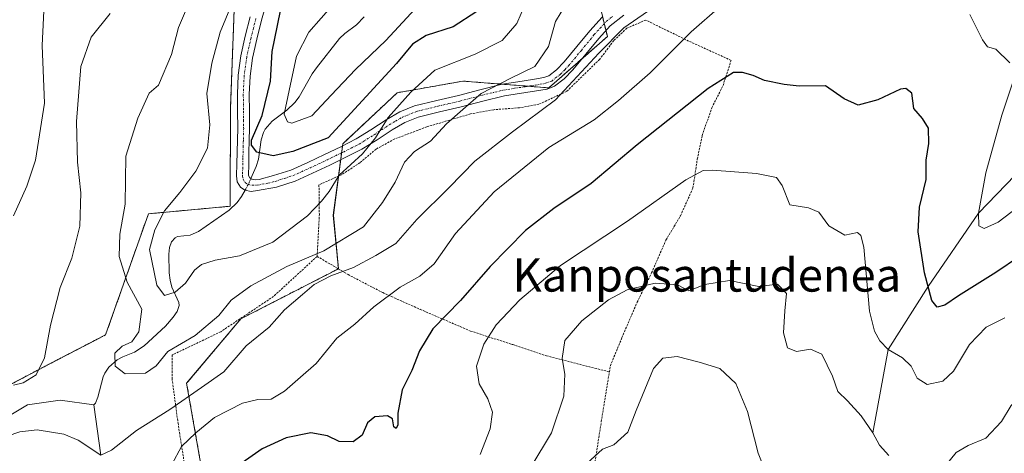
# Model space of a CAD drawing. Units: metres. Extents: x 579782 to 583206, y 4761284 to 4763638.
# Drawn here: x 580566 to 580803, y 4763158 to 4763263 of the extents above; entities that cross this region are included whole.
import ezdxf
from ezdxf.enums import TextEntityAlignment as Align

# ---------------------------------------------------------------- set-up
doc = ezdxf.new("R2010")
doc.units = ezdxf.units.M
doc.header["$MEASUREMENT"] = 0
doc.linetypes.add('TRAZO_Y_PUNTO', pattern=[1, 0.5, -0.25, 0, -0.25])
doc.linetypes.add('TRAZOS', pattern=[0.75, 0.5, -0.25])
for name, color, linetype, lineweight in [('Alambrada', 19, 'TRAZOS', 0), ('Arbolado forestal', 92, 'TRAZOS', 0), ('Arbolado forestal CxS', 92, 'Continuous', 0), ('Camino', 19, 'Continuous', 0), ('Camino Cxs', 19, 'Continuous', 0), ('Camino eje', 39, 'TRAZO_Y_PUNTO', 13), ('Corriente natural lineal', 142, 'Continuous', 13), ('Corriente natural lineal oculto', 19, 'TRAZO_Y_PUNTO', 13), ('Curva de nivel maestra', 36, 'Continuous', 30), ('Curva de nivel normal', 36, 'Continuous', 0), ('Prado', 92, 'Continuous', 0), ('Prado CxS', 92, 'Continuous', 0), ('Texto cartográfico', 19, 'Continuous', 0)]:
    doc.layers.add(name, color=color, linetype=linetype, lineweight=lineweight)
doc.styles.add('Arial', font='txt', dxfattribs={"height": 0.2})

# ---------------------------------------------------------------- blocks, each defined once
blk = doc.blocks.new('*U153')
at = {"layer": 'Arbolado forestal CxS', "color": 92, "linetype": 'Continuous', "lineweight": 0}
for points in [[(580557.41, 4763171.53, 416.28), (580573.71, 4763180.1, 414.59), (580586.82, 4763186.87, 411.58), (580597.11, 4763216.06, 406.8), (580616.82, 4763217.87, 402.1), (580616.85, 4763241.33, 403.15), (580617.94, 4763269.72, 405.12), (580618.17, 4763300.22, 406.99), (580621.58, 4763300.22, 406.01), (580633.09, 4763332.1, 405.56), (580631.86, 4763334.57, 405.83), (580658.32, 4763360.05, 392.88), (580677.41, 4763354.14, 384.6), (580694.19, 4763367.85, 379.84), (580708.57, 4763394.97, 376.55), (580717.58, 4763433.34, 374.85), (580734.13, 4763438.74, 369.47), (580740.76, 4763460.44, 368.27), (580758.67, 4763549.99, 363.41)], [(580703.32, 4763276.16, 407.61), (580707.56, 4763258.74, 413.9), (580693.44, 4763246.39, 412.84), (580672.82, 4763248.01, 408.23), (580657, 4763245.21, 403.27), (580643.87, 4763232.92, 401.84), (580641.62, 4763215.74, 406.42), (580642.83, 4763202.8, 414.05), (580619.37, 4763190.76, 412.26), (580606.31, 4763175.26, 413.28), (580611.27, 4763146.96, 424.68)]]:
    blk.add_polyline3d(points, dxfattribs=at)
blk = doc.blocks.new('*U169')
at = {"layer": 'Curva de nivel normal', "color": 36, "linetype": 'Continuous', "lineweight": 0}
blk.add_polyline3d([(580688.91, 4763269.18, 405), (580685.81, 4763261.92, 405), (580682.26, 4763257.76, 405), (580675.74, 4763254.47, 405), (580666.07, 4763250.68, 405), (580660.3, 4763245.37, 405), (580654.81, 4763239.27, 405), (580651.8, 4763234.38, 405), (580648.62, 4763230.51, 405), (580643, 4763225.33, 405), (580640.64, 4763221.39, 405), (580638.75, 4763219.11, 405), (580635.41, 4763215.54, 405), (580627.07, 4763209.19, 405), (580619.07, 4763205.89, 405), (580613.21, 4763204.87, 405), (580609.9, 4763203.88, 405), (580608.22, 4763202.47, 405), (580606.08, 4763199.33, 405), (580603.54, 4763197.17, 405), (580600.99, 4763196.34, 405), (580599.13, 4763198.84, 405), (580597.36, 4763207.47, 405), (580598.68, 4763212.2, 405), (580601, 4763216.8, 405), (580604.69, 4763221.21, 405), (580608.56, 4763226.35, 405), (580611.32, 4763231.87, 405), (580611.91, 4763237.5, 405), (580611.18, 4763245, 405), (580612.36, 4763252.37, 405), (580614.38, 4763259.81, 405), (580620.84, 4763275.4, 405)], dxfattribs=at)
blk = doc.blocks.new('*U195')
at = {"layer": 'Curva de nivel maestra', "color": 36, "linetype": 'Continuous', "lineweight": 30}
blk.add_polyline3d([(580676.18, 4763264.76, 400), (580670.47, 4763261.07, 400), (580663.99, 4763259, 400), (580660.65, 4763256.89, 400), (580656.81, 4763252.24, 400), (580640.41, 4763234.38, 400), (580631.84, 4763231.08, 400), (580627.16, 4763230.02, 400), (580623.23, 4763230.89, 400), (580621.9, 4763232.57, 400), (580621.96, 4763233.82, 400), (580624.52, 4763239.74, 400), (580626.48, 4763248, 400), (580626.92, 4763255.12, 400), (580629.52, 4763268.14, 400)], dxfattribs=at)

msp = doc.modelspace()

# ---------------------------------------------------------------- linework, layer by layer
at = {"layer": 'Alambrada', "color": 19, "linetype": 'TRAZOS', "lineweight": 0}
for points in [[(580708.05, 4763177.97, 451.11), (580708.3, 4763179.48, 448.18), (580711.07, 4763186.24, 442.14), (580714.72, 4763194.74, 435.93), (580718.19, 4763201.81, 434.67), (580721.66, 4763209.72, 433.03), (580725.17, 4763215.6, 432.09), (580728.16, 4763222.3, 430.76), (580729.2, 4763229.18, 429.51), (580730.4, 4763234.94, 428.05), (580732.69, 4763241.59, 426.67), (580735.4, 4763246.93, 425.77), (580737.34, 4763253.01, 433.18), (580727.1, 4763257.66, 430.67), (580716.8, 4763262.71, 426.81), (580712.26, 4763260.77, 424.41), (580709.1, 4763257.77, 415.85), (580705.71, 4763253.26, 416.41), (580697.78, 4763245.54, 426.92), (580691.05, 4763242.43, 414.51), (580686.45, 4763241.59, 413.63), (580680.21, 4763241.13, 412.5), (580674.64, 4763240.11, 416.29), (580664.1, 4763236.99, 414.09), (580656.39, 4763234.07, 408.4), (580651.89, 4763231.63, 406.87), (580648.03, 4763228.33, 407.43), (580643.6, 4763225.47, 406.88), (580638.16, 4763223.02, 421.49), (580638.25, 4763215.95, 420.17), (580637.72, 4763205.8, 424.67)], [(580637.72, 4763205.8, 424.67), (580627.24, 4763196.16, 424.51), (580614.53, 4763187.65, 425.02), (580602.8, 4763182.02, 419.85), (580602.8, 4763176.38, 423.34), (580604.24, 4763165.64, 434.83), (580606.58, 4763150.75, 440.16)], [(580637.72, 4763205.8, 424.67), (580645.17, 4763201.41, 427.95), (580653.51, 4763197.06, 435.85), (580662.53, 4763193.02, 438.04), (580674.62, 4763187.82, 439.89), (580684.78, 4763184.54, 443.54), (580692.88, 4763181.85, 445.98), (580708.05, 4763177.97, 451.11)], [(580704.35, 4763154.71, 453.51), (580706.1, 4763165.98, 451.66), (580708.05, 4763177.97, 451.11)]]:
    msp.add_polyline3d(points, dxfattribs=at)
at = {"layer": 'Arbolado forestal', "color": 92, "linetype": 'TRAZOS', "lineweight": 0}
for points in [[(580485.82, 4763156.34, 435.59), (580492.45, 4763163.27, 434.38), (580500.17, 4763158.98, 431.05), (580506.17, 4763146.97, 427.03), (580557.41, 4763171.53, 416.28), (580573.71, 4763180.11, 414.59), (580586.81, 4763186.87, 411.58), (580597.11, 4763216.06, 406.8), (580616.82, 4763217.87, 402.1), (580616.84, 4763241.33, 403.15), (580617.94, 4763269.72, 405.12), (580618.17, 4763300.22, 406.99)], [(580706.4, 4763263.49, 413.21), (580706.8, 4763261.85, 413.37), (580707.2, 4763260.18, 413.62), (580707.56, 4763258.74, 413.9), (580701.5, 4763253.44, 412.95), (580693.44, 4763246.39, 412.84), (580688.52, 4763246.78, 411.6), (580682.38, 4763247.26, 410.11), (580672.82, 4763248.01, 408.23), (580657, 4763245.21, 403.27), (580643.87, 4763232.92, 401.84), (580643.8, 4763232.4, 402.05), (580643.58, 4763230.71, 402.74), (580643.36, 4763229.03, 403.46), (580642.85, 4763225.13, 404.71), (580641.61, 4763215.74, 406.42), (580642.83, 4763202.8, 414.05), (580642.82, 4763202.8, 414.06), (580619.37, 4763190.76, 412.26), (580606.31, 4763175.26, 413.28), (580611.27, 4763146.96, 424.68)], [(580706.4, 4763263.49, 413.21), (580706.8, 4763261.85, 413.37), (580707.2, 4763260.18, 413.62), (580707.56, 4763258.74, 413.9), (580701.5, 4763253.44, 412.95), (580693.44, 4763246.39, 412.84), (580688.52, 4763246.78, 411.6), (580682.38, 4763247.26, 410.11), (580672.82, 4763248.01, 408.23), (580657, 4763245.21, 403.27), (580643.87, 4763232.92, 401.84), (580643.8, 4763232.4, 402.05), (580643.58, 4763230.71, 402.74), (580643.36, 4763229.03, 403.46), (580642.85, 4763225.13, 404.71), (580641.61, 4763215.74, 406.42), (580642.83, 4763202.8, 414.05), (580642.82, 4763202.8, 414.06), (580619.37, 4763190.76, 412.26), (580606.31, 4763175.26, 413.28), (580611.27, 4763146.96, 424.68)]]:
    msp.add_polyline3d(points, dxfattribs=at)
at = {"layer": 'Arbolado forestal CxS', "color": 92, "linetype": 'Continuous', "lineweight": 0}
msp.add_polyline3d([(580611.27, 4763146.96, 424.68), (580606.31, 4763175.26, 413.28), (580619.37, 4763190.76, 412.26), (580642.83, 4763202.8, 414.05), (580641.61, 4763215.74, 406.42), (580643.87, 4763232.92, 401.84), (580657, 4763245.21, 403.27), (580672.82, 4763248.01, 408.23), (580693.44, 4763246.39, 412.84), (580707.56, 4763258.74, 413.9), (580703.32, 4763276.16, 407.61), (580700.74, 4763289.89, 399.81), (580711.04, 4763307.05, 400.88), (580715.33, 4763307.1, 402.14), (580732.03, 4763307.28, 407.12), (580770.59, 4763300.79, 413.64), (580770.59, 4763300.79, 413.64), (580781.94, 4763297.36, 414.18), (580785.25, 4763296.43, 414), (580796.07, 4763293.4, 412.71), (580801.15, 4763293.2, 412.14), (580819.31, 4763287.3, 410.4)], dxfattribs=at)
at = {"layer": 'Camino', "color": 19, "linetype": 'Continuous', "lineweight": 0}
for points in [[(580626.61, 4763270.75, 401.36), (580624.37, 4763262.73, 401.34), (580623.18, 4763258.14, 401.26), (580622.18, 4763253.57, 401.45), (580621.57, 4763249.21, 401.57), (580621.36, 4763244.81, 401.81), (580621.42, 4763240.79, 401.64), (580621.46, 4763236.64, 400.88), (580621.39, 4763233.72, 400.03), (580621.31, 4763230.85, 400.63), (580621.25, 4763227.99, 401.24), (580621.19, 4763225.25, 401.52), (580621.54, 4763224.72, 401.53), (580622.03, 4763224.42, 401.55), (580622.78, 4763224.27, 401.55), (580623.73, 4763224.32, 401.53), (580627.24, 4763225.25, 401.33), (580631.41, 4763226.58, 401.5), (580635.45, 4763228.4, 401.78), (580639.53, 4763230.33, 401.4), (580643.4, 4763232.2, 401.9), (580647.12, 4763234.07, 403.27), (580650.64, 4763236.26, 404.07), (580654.3, 4763238.68, 404.91), (580657.6, 4763240.58, 405.39), (580661.18, 4763242.06, 406.09), (580666.54, 4763243.37, 407.66), (580671.7, 4763244.57, 408.7), (580676.89, 4763245.95, 409.61), (580682.27, 4763247.24, 410.09), (580684.96, 4763247.68, 410.58), (580687.56, 4763248.06, 411.02), (580690.05, 4763248.45, 411.37), (580692.3, 4763248.85, 411.66), (580693.46, 4763249.28, 411.79), (580695.29, 4763250.69, 411.94), (580697.16, 4763252.64, 412.19), (580700.2, 4763256.32, 412.55), (580703.32, 4763260.13, 412.84), (580706.32, 4763263.43, 413.19)], [(580711.49, 4763263.88, 413.98), (580708.26, 4763261.34, 413.83), (580705.47, 4763258.28, 413.37), (580702.39, 4763254.52, 413.29), (580699.28, 4763250.76, 413.44), (580697.19, 4763248.57, 413.09), (580694.85, 4763246.77, 413.08), (580693.05, 4763246.1, 412.84), (580690.52, 4763245.65, 412.35), (580687.98, 4763245.26, 411.97), (580685.4, 4763244.88, 411.55), (580682.83, 4763244.46, 411.12), (580677.58, 4763243.2, 410.36), (580672.38, 4763241.82, 409.58), (580667.2, 4763240.61, 408.66), (580662.06, 4763239.35, 407.15), (580658.86, 4763238.03, 406.58), (580655.79, 4763236.27, 406.35), (580652.17, 4763233.87, 405.33), (580648.51, 4763231.59, 404.67), (580644.66, 4763229.66, 403.81), (580640.75, 4763227.77, 403.01), (580636.64, 4763225.83, 402.73), (580632.43, 4763223.93, 402.13), (580627.94, 4763222.49, 401.83), (580623.39, 4763221.63, 401.63), (580621.84, 4763221.45, 401.54), (580620.28, 4763221.75, 401.7), (580619.26, 4763222.43, 401.87), (580618.45, 4763223.76, 401.98), (580618.35, 4763225.18, 401.88), (580618.41, 4763228.05, 401.65), (580618.62, 4763236.67, 402.05), (580618.59, 4763240.76, 402.56), (580618.53, 4763244.86, 402.66), (580618.75, 4763249.48, 402.43), (580619.39, 4763254.07, 402.37), (580620.43, 4763258.8, 402.32), (580621.63, 4763263.47, 402.15)]]:
    msp.add_polyline3d(points, dxfattribs=at)
at = {"layer": 'Camino Cxs', "color": 19, "linetype": 'Continuous', "lineweight": 0}
for points in [[(580626.61, 4763270.75, 401.36), (580624.37, 4763262.73, 401.34), (580623.18, 4763258.14, 401.26), (580622.18, 4763253.57, 401.45), (580621.57, 4763249.21, 401.57), (580621.36, 4763244.81, 401.81), (580621.42, 4763240.79, 401.64), (580621.46, 4763236.64, 400.88), (580621.39, 4763233.72, 400.03), (580621.31, 4763230.85, 400.63), (580621.25, 4763227.99, 401.24), (580621.19, 4763225.25, 401.52), (580621.54, 4763224.72, 401.53), (580622.03, 4763224.42, 401.55), (580622.78, 4763224.27, 401.55), (580623.73, 4763224.32, 401.53), (580627.24, 4763225.25, 401.33), (580631.41, 4763226.58, 401.5), (580635.45, 4763228.4, 401.78), (580639.53, 4763230.33, 401.4), (580643.4, 4763232.2, 401.9), (580647.12, 4763234.07, 403.27), (580650.64, 4763236.26, 404.07), (580654.3, 4763238.68, 404.91), (580657.6, 4763240.58, 405.39), (580661.18, 4763242.06, 406.09), (580666.54, 4763243.37, 407.66), (580671.7, 4763244.57, 408.7), (580676.89, 4763245.95, 409.61), (580682.27, 4763247.24, 410.09), (580684.96, 4763247.68, 410.58), (580687.56, 4763248.06, 411.02), (580690.05, 4763248.45, 411.37), (580692.3, 4763248.85, 411.66), (580693.46, 4763249.28, 411.79), (580695.29, 4763250.69, 411.94), (580697.16, 4763252.64, 412.19), (580700.2, 4763256.32, 412.55), (580703.32, 4763260.13, 412.84), (580706.32, 4763263.43, 413.19)], [(580711.49, 4763263.88, 413.98), (580708.26, 4763261.34, 413.83), (580705.47, 4763258.28, 413.37), (580702.39, 4763254.52, 413.29), (580699.28, 4763250.76, 413.44), (580697.19, 4763248.57, 413.09), (580694.85, 4763246.77, 413.08), (580693.05, 4763246.1, 412.84), (580690.52, 4763245.65, 412.35), (580687.98, 4763245.26, 411.97), (580685.4, 4763244.88, 411.55), (580682.83, 4763244.46, 411.12), (580677.58, 4763243.2, 410.36), (580672.38, 4763241.82, 409.58), (580667.2, 4763240.61, 408.66), (580662.06, 4763239.35, 407.15), (580658.86, 4763238.03, 406.58), (580655.79, 4763236.27, 406.35), (580652.17, 4763233.87, 405.33), (580648.51, 4763231.59, 404.67), (580644.66, 4763229.66, 403.81), (580640.75, 4763227.77, 403.01), (580636.64, 4763225.83, 402.73), (580632.43, 4763223.93, 402.13), (580627.94, 4763222.49, 401.83), (580623.39, 4763221.63, 401.63), (580621.84, 4763221.45, 401.54), (580620.28, 4763221.75, 401.7), (580619.26, 4763222.43, 401.87), (580618.45, 4763223.76, 401.98), (580618.35, 4763225.18, 401.88), (580618.41, 4763228.05, 401.65), (580618.62, 4763236.67, 402.05), (580618.59, 4763240.76, 402.56), (580618.53, 4763244.86, 402.66), (580618.75, 4763249.48, 402.43), (580619.39, 4763254.07, 402.37), (580620.43, 4763258.8, 402.32), (580621.63, 4763263.47, 402.15)]]:
    msp.add_polyline3d(points, dxfattribs=at)
at = {"layer": 'Camino eje', "color": 39, "linetype": 'TRAZO_Y_PUNTO', "lineweight": 13}
msp.add_polyline3d([(580623, 4763263.1, 401.76), (580622.41, 4763260.81, 401.73), (580621.81, 4763258.47, 401.76), (580621.31, 4763256.19, 401.86), (580620.79, 4763253.82, 401.93), (580620.16, 4763249.35, 402), (580619.95, 4763244.84, 402.24), (580620.01, 4763240.78, 402.1), (580620.02, 4763238.73, 401.95), (580620.04, 4763236.66, 401.46), (580619.97, 4763233.76, 400.77), (580619.93, 4763232.32, 400.88), (580619.86, 4763229.45, 401.28), (580619.77, 4763225.22, 401.7), (580619.91, 4763224.37, 401.76), (580620.4, 4763223.58, 401.77), (580621.03, 4763223.16, 401.68), (580622.06, 4763222.91, 401.62), (580623.32, 4763222.96, 401.65), (580625.84, 4763223.41, 401.67), (580627.59, 4763223.87, 401.65), (580629.84, 4763224.59, 401.66), (580631.92, 4763225.26, 401.79), (580636.05, 4763227.12, 402.22), (580640.14, 4763229.05, 402.28), (580644.03, 4763230.93, 402.89), (580645.89, 4763231.87, 403.54), (580647.82, 4763232.83, 403.99), (580651.41, 4763235.07, 404.69), (580653.22, 4763236.27, 405.23), (580655.05, 4763237.48, 405.59), (580656.58, 4763238.36, 405.8), (580658.23, 4763239.31, 405.97), (580661.62, 4763240.71, 406.61), (580666.87, 4763241.99, 408.16), (580669.45, 4763242.59, 408.63), (580672.04, 4763243.2, 409.1), (580677.24, 4763244.58, 409.96), (580682.55, 4763245.85, 410.61), (580685.18, 4763246.28, 411.06), (580687.77, 4763246.66, 411.49), (580689.02, 4763246.86, 411.68), (580690.29, 4763247.05, 411.86), (580692.68, 4763247.48, 412.25), (580694.16, 4763248.03, 412.39), (580696.24, 4763249.63, 412.45), (580697.29, 4763250.73, 412.65), (580698.22, 4763251.7, 412.75), (580701.3, 4763255.42, 412.84), (580704.4, 4763259.21, 413.1), (580705.79, 4763260.74, 413.21), (580707.29, 4763262.39, 413.46), (580708.91, 4763263.66, 413.58)], dxfattribs=at)
at = {"layer": 'Corriente natural lineal', "color": 142, "linetype": 'Continuous', "lineweight": 13}
for points in [[(580771.43, 4763163.29, 434.98), (580775.16, 4763183.33, 429.89), (580784.75, 4763198.52, 424.72), (580796.85, 4763216.19, 419.96), (580818.9, 4763239.08, 413.52), (580833.69, 4763251.01, 410.8), (580836.91, 4763254.2, 408.94), (580841.57, 4763260.53, 406.86), (580844.04, 4763263.5, 405.91), (580846.89, 4763265.94, 404.91), (580854.43, 4763270.66, 402.41), (580871.5, 4763280.92, 397.57), (580881.17, 4763285.91, 395.1), (580886.3, 4763288.04, 393.37), (580891.61, 4763289.72, 392.19), (580907.63, 4763293.72, 388.05), (580960.66, 4763303, 374.7), (580974, 4763308, 370.57)], [(580621.79, 4763224.57, 401.54), (580623.05, 4763227.45, 401.11), (580623.57, 4763229.18, 400.7), (580624.28, 4763233.89, 399.32), (580624.81, 4763235.64, 399.17), (580625.21, 4763236.4, 398.97), (580626.86, 4763238.4, 397.74), (580630.42, 4763241.05, 394.92), (580632.35, 4763242.88, 393.77), (580633.41, 4763244.26, 393.6), (580636.55, 4763249.77, 391.64), (580637.56, 4763251.24, 391.91), (580643.11, 4763258.29, 391.57), (580644.37, 4763259.44, 391.75), (580647.18, 4763261.58, 391.76), (580649, 4763263.51, 391.56)], [(580584, 4763170, 410.74), (580584.4, 4763170.48, 410.73), (580584.94, 4763171.85, 410.54), (580586.25, 4763176.75, 410.15), (580586.62, 4763177.64, 410.14), (580587.61, 4763179.15, 410.12), (580589.56, 4763180.84, 409.94), (580590.97, 4763181.58, 409.74), (580593.73, 4763182.69, 409.47), (580596.11, 4763184.28, 409.23), (580601.2, 4763189, 408.32), (580603.11, 4763191.12, 407.89), (580604.06, 4763192.54, 407.7), (580604.49, 4763193.98, 407.3), (580604.41, 4763194.67, 406.91), (580602.79, 4763198.36, 404.41), (580602.34, 4763200.04, 403.89), (580602.09, 4763201.81, 403.5), (580602.01, 4763206.29, 402.78), (580602.22, 4763207.93, 402.56), (580602.7, 4763209.32, 402.67), (580603.58, 4763210.3, 402.85), (580604.14, 4763210.58, 402.87), (580607.17, 4763210.91, 402.78), (580609.17, 4763211.77, 402.8), (580616.52, 4763216.95, 402.13), (580618.45, 4763218.79, 401.85), (580619.51, 4763220.19, 401.74), (580620.37, 4763221.73, 401.69)], [(580530.19, 4763143.11, 420.17), (580531.9, 4763143.74, 419.93), (580540.42, 4763148.44, 419.6), (580558.3, 4763164.24, 415.21), (580568.04, 4763170.05, 413.27), (580575.9, 4763171.16, 412.38), (580584, 4763170, 410.74)], [(580585.65, 4763157.91, 415.09), (580584, 4763170, 410.74)]]:
    msp.add_polyline3d(points, dxfattribs=at)
at = {"layer": 'Corriente natural lineal oculto', "color": 19, "linetype": 'TRAZO_Y_PUNTO', "lineweight": 13}
msp.add_polyline3d([(580620.37, 4763221.73, 401.69), (580621.26, 4763223.34, 401.67), (580621.79, 4763224.57, 401.54)], dxfattribs=at)
at = {"layer": 'Curva de nivel maestra', "color": 36, "linetype": 'Continuous', "lineweight": 30}
msp.add_polyline3d([(580812.41, 4763209.65, 425), (580801.07, 4763201.9, 425), (580792.07, 4763196.33, 425), (580788.74, 4763194.08, 425), (580786.92, 4763193.56, 425), (580785.66, 4763195.13, 425), (580783.86, 4763201.85, 425), (580782.32, 4763211.67, 425), (580782.7, 4763217.67, 425), (580784.32, 4763224.33, 425), (580784.25, 4763229, 425), (580784.9, 4763233, 425), (580784.81, 4763236.67, 425), (580783.42, 4763238.99, 425), (580781.32, 4763241.41, 425), (580780.83, 4763245.09, 425), (580779.42, 4763246.26, 425), (580778.13, 4763246.11, 425), (580772.68, 4763243.47, 425), (580767.89, 4763242.23, 425), (580764.54, 4763243.76, 425), (580760.07, 4763246.91, 425), (580753.74, 4763246.8, 425), (580750.07, 4763247.22, 425), (580745.41, 4763248.12, 425), (580742.61, 4763249.36, 425), (580740.1, 4763250.11, 425), (580737.92, 4763250.11, 425), (580731.85, 4763246.23, 425), (580714.74, 4763232.67, 425), (580703.66, 4763223.33, 425), (580694.67, 4763217.33, 425), (580687.85, 4763212.01, 425), (580679.34, 4763203.39, 425), (580672.2, 4763195.17, 425), (580665.59, 4763188.31, 425), (580662.35, 4763183.03, 425), (580660.5, 4763178.34, 425), (580658.22, 4763173.68, 425), (580657.17, 4763168, 425), (580657.17, 4763165.22, 425), (580656.74, 4763164.32, 425), (580656.2, 4763164.78, 425), (580655.84, 4763166.65, 425), (580654.66, 4763167.39, 425), (580651.58, 4763167.17, 425), (580649.85, 4763165.68, 425), (580648.58, 4763162.77, 425), (580646.41, 4763161.12, 425), (580643.03, 4763161.21, 425), (580640.23, 4763162.59, 425), (580636.24, 4763163.3, 425), (580630.27, 4763162.12, 425), (580624.46, 4763159.48, 425), (580618.86, 4763155.48, 425)], dxfattribs=at)
at = {"layer": 'Curva de nivel normal', "color": 36, "linetype": 'Continuous', "lineweight": 0}
for points in [[(580563.6, 4763313.58, 420), (580569.6, 4763293.21, 420), (580572.06, 4763278.98, 420), (580572.12, 4763268.33, 420), (580571.58, 4763256.6, 420), (580572.11, 4763242.67, 420), (580569.96, 4763229, 420), (580567.88, 4763222.72, 420), (580564.62, 4763215.56, 420)], [(580697.78, 4763266.83, 410), (580695.05, 4763262.39, 410), (580693.42, 4763256.35, 410), (580690.1, 4763251.52, 410), (580684.31, 4763248.71, 410), (580677.18, 4763245.01, 410), (580672.82, 4763241.18, 410), (580668.84, 4763237.73, 410), (580664.99, 4763233.52, 410), (580661.14, 4763231.04, 410), (580658.74, 4763228.52, 410), (580656.52, 4763223.64, 410), (580653.45, 4763218.74, 410), (580648.84, 4763212.92, 410), (580639.32, 4763207.16, 410), (580630.41, 4763203.35, 410), (580621.74, 4763198.74, 410), (580617.07, 4763195.26, 410), (580614.07, 4763191.52, 410), (580608.4, 4763186.71, 410), (580601.76, 4763182.89, 410), (580599.02, 4763179.41, 410), (580596.44, 4763177.67, 410), (580591.5, 4763177.49, 410), (580589.1, 4763179.34, 410), (580589.04, 4763182.51, 410), (580590.82, 4763184.2, 410), (580593.11, 4763185.21, 410), (580594.84, 4763187.61, 410), (580595.55, 4763193.08, 410), (580591.97, 4763199.55, 410), (580590.06, 4763205.8, 410), (580590.24, 4763211.18, 410), (580591.55, 4763218.34, 410), (580591.68, 4763229.96, 410), (580594.58, 4763239.09, 410), (580597.27, 4763245.08, 410), (580599.54, 4763247, 410), (580602.71, 4763254.4, 410), (580604.36, 4763260.96, 410), (580606.78, 4763266.53, 410)], [(580662.34, 4763266.56, 395), (580654.25, 4763257.78, 395), (580646.95, 4763250.78, 395), (580641.07, 4763244.63, 395), (580636.45, 4763239.67, 395), (580631.65, 4763237.92, 395), (580630.61, 4763238.21, 395), (580629.8, 4763240.02, 395), (580630.95, 4763245.74, 395), (580632.74, 4763254.02, 395), (580635.73, 4763259.81, 395), (580641.63, 4763266.53, 395)], [(580560.25, 4763161.52, 415), (580566.21, 4763163.55, 415), (580570.34, 4763164.04, 415), (580576.74, 4763162.96, 415), (580580.21, 4763161.49, 415), (580585.65, 4763157.91, 415), (580588.27, 4763159.1, 415), (580594.27, 4763163.88, 415), (580602.27, 4763168.9, 415), (580609.92, 4763174.22, 415), (580615.3, 4763178, 415), (580620.67, 4763184.27, 415), (580626.16, 4763188.75, 415), (580629.89, 4763192.92, 415), (580634.17, 4763196.59, 415), (580636.97, 4763199.02, 415), (580641.02, 4763201.11, 415), (580646.5, 4763203.13, 415), (580651.88, 4763206.01, 415), (580656.62, 4763208.9, 415), (580661.68, 4763214.69, 415), (580669.51, 4763222.42, 415), (580675.68, 4763228.7, 415), (580684.74, 4763235.76, 415), (580695.07, 4763243.47, 415), (580705.52, 4763254.74, 415), (580711.52, 4763260.84, 415), (580717.2, 4763264.81, 415)], [(580587.93, 4763264.32, 415), (580583.37, 4763258.63, 415), (580580.88, 4763251.54, 415), (580579.83, 4763238.27, 415), (580580.04, 4763228.5, 415), (580580.84, 4763221.07, 415), (580580.62, 4763213.05, 415), (580578.66, 4763205.33, 415), (580575.88, 4763198.33, 415), (580573.56, 4763189.26, 415), (580572.14, 4763181.37, 415), (580570.09, 4763177.25, 415), (580567.01, 4763175.33, 415), (580564.62, 4763174.74, 415)], [(580602.76, 4763155.68, 420), (580605.05, 4763160.04, 420), (580608.56, 4763163.26, 420), (580613, 4763167, 420), (580619.73, 4763170.42, 420), (580623.41, 4763171.34, 420), (580626.64, 4763171.42, 420), (580629.86, 4763173.33, 420), (580633.7, 4763176.67, 420), (580637.45, 4763180.02, 420), (580642.48, 4763186.09, 420), (580646.83, 4763189.44, 420), (580651.33, 4763193.68, 420), (580657.67, 4763198.42, 420), (580662.47, 4763201, 420), (580665.86, 4763204, 420), (580671, 4763211.33, 420), (580680.32, 4763221.33, 420), (580693.5, 4763232, 420), (580704.4, 4763238.67, 420), (580710.22, 4763243.33, 420), (580717.87, 4763250, 420), (580727.73, 4763259.89, 420), (580734.72, 4763265.99, 420)], [(580794.78, 4763264.04, 420), (580797.84, 4763257.95, 420), (580799, 4763256.28, 420), (580801.07, 4763255.68, 420), (580804.42, 4763252.39, 420)], [(580805.73, 4763249.44, 420), (580802.47, 4763239.82, 420), (580798.61, 4763225.92, 420), (580796.85, 4763216.19, 420), (580796.97, 4763213.17, 420), (580798.26, 4763212.51, 420), (580801.62, 4763214, 420), (580809.07, 4763219.72, 420)], [(580676.99, 4763158.11, 430), (580679.32, 4763164.23, 430), (580679.88, 4763168.3, 430), (580678.81, 4763171.46, 430), (580676.73, 4763175.06, 430), (580676.06, 4763179.33, 430), (580677.86, 4763184.67, 430), (580680.81, 4763189.33, 430), (580686.47, 4763195.36, 430), (580696.28, 4763203.63, 430), (580712.41, 4763214.28, 430), (580726.41, 4763224.2, 430), (580730.61, 4763226.46, 430), (580732.85, 4763226.57, 430), (580743.48, 4763225.73, 430), (580748.24, 4763224.83, 430), (580749.63, 4763222.89, 430), (580751.49, 4763218.2, 430), (580755.98, 4763217.46, 430), (580758.44, 4763216.44, 430), (580760.85, 4763213.18, 430), (580764.74, 4763210.93, 430), (580767.79, 4763211.57, 430), (580768.57, 4763210.82, 430), (580769.26, 4763208.02, 430), (580770.66, 4763192.58, 430), (580771.84, 4763187.77, 430), (580773.11, 4763185.43, 430), (580775.16, 4763183.33, 430), (580778.57, 4763181.34, 430), (580780.65, 4763179.35, 430), (580782.12, 4763176.49, 430), (580784.56, 4763174.94, 430), (580788.26, 4763175.71, 430), (580790.86, 4763178.18, 430), (580794.7, 4763184.57, 430), (580798.72, 4763188.73, 430), (580803.24, 4763191, 430)], [(580689.17, 4763155, 435), (580694.08, 4763163.33, 435), (580697.1, 4763172.11, 435), (580697.29, 4763177.45, 435), (580696.65, 4763181.21, 435), (580697.36, 4763185.54, 435), (580701.41, 4763190.25, 435), (580707.85, 4763195.33, 435), (580712.29, 4763197.73, 435), (580719.07, 4763199.33, 435), (580724.45, 4763198.97, 435), (580727.14, 4763197.47, 435), (580731.04, 4763199.04, 435), (580736.93, 4763199.99, 435), (580744.04, 4763198.52, 435), (580748.49, 4763199.1, 435), (580750.63, 4763196.83, 435), (580750.23, 4763192.67, 435), (580749.95, 4763187.38, 435), (580750.9, 4763183.8, 435), (580753.07, 4763182.89, 435), (580756.46, 4763183.48, 435), (580759.17, 4763182.22, 435), (580761.7, 4763176.94, 435), (580763.04, 4763173.23, 435), (580765.37, 4763171.02, 435), (580768.66, 4763167.38, 435), (580771.43, 4763163.29, 435), (580773.06, 4763160.35, 435), (580775.33, 4763157.8, 435)], [(580702.74, 4763155.96, 440), (580706.41, 4763159.36, 440), (580709.1, 4763160.44, 440), (580712.46, 4763163.48, 440), (580714.51, 4763168.67, 440), (580718.7, 4763178.76, 440), (580720.93, 4763181.24, 440), (580724.36, 4763181.69, 440), (580729.66, 4763180.29, 440), (580734.59, 4763178.76, 440), (580738.48, 4763175.2, 440), (580741.27, 4763168.42, 440), (580743.88, 4763158.41, 440), (580745.85, 4763153.33, 440)], [(580788.74, 4763155.17, 435), (580791.48, 4763158.55, 435), (580794.39, 4763160.26, 435), (580798.62, 4763162, 435), (580802.41, 4763166.05, 435), (580804.74, 4763169.9, 435), (580806.74, 4763171.87, 435), (580810.07, 4763172.96, 435), (580818.74, 4763174.62, 435), (580827.66, 4763177.37, 435), (580832.41, 4763178.36, 435), (580837.1, 4763177.91, 435), (580844.53, 4763174.7, 435), (580854.77, 4763168.09, 435), (580858.56, 4763164.51, 435), (580861.72, 4763161.96, 435), (580864.58, 4763159.11, 435), (580866.33, 4763156.24, 435)]]:
    msp.add_polyline3d(points, dxfattribs=at)
at = {"layer": 'Prado', "color": 92, "linetype": 'Continuous', "lineweight": 0}
msp.add_polyline3d([(580485.82, 4763156.34, 435.59), (580492.45, 4763163.27, 434.38), (580500.17, 4763158.98, 431.05), (580506.17, 4763146.97, 427.03), (580557.41, 4763171.53, 416.28), (580573.71, 4763180.11, 414.59), (580586.81, 4763186.87, 411.58), (580597.11, 4763216.06, 406.8), (580616.82, 4763217.87, 402.1), (580616.84, 4763241.33, 403.15), (580617.94, 4763269.72, 405.12), (580618.17, 4763300.22, 406.99)], dxfattribs=at)
at = {"layer": 'Prado CxS', "color": 92, "linetype": 'Continuous', "lineweight": 0}
msp.add_polyline3d([(580616.96, 4763476.93, 399.02), (580602.91, 4763449.84, 402.78), (580592.36, 4763429.5, 405.64), (580606.53, 4763415.33, 405.39), (580582.86, 4763356.87, 411.25), (580594.13, 4763332.1, 412.49), (580599.44, 4763313.5, 411.28), (580601.06, 4763311.3, 410.95), (580609.18, 4763300.22, 409.05), (580618.17, 4763300.22, 406.99), (580618.17, 4763300.22, 406.99), (580617.94, 4763269.72, 405.12), (580616.84, 4763241.33, 403.15), (580616.82, 4763217.87, 402.1), (580597.11, 4763216.06, 406.8), (580586.82, 4763186.87, 411.58), (580573.71, 4763180.1, 414.59), (580557.41, 4763171.53, 416.28)], dxfattribs=at)

# ---------------------------------------------------------------- block references
at = {"layer": 'Arbolado forestal CxS', "color": 92, "linetype": 'Continuous', "lineweight": 0}
msp.add_blockref('*U153', (0, 0), dxfattribs=at)
at = {"layer": 'Curva de nivel maestra', "color": 36, "linetype": 'Continuous', "lineweight": 30}
msp.add_blockref('*U195', (0, 0), dxfattribs=at)
at = {"layer": 'Curva de nivel normal', "color": 36, "linetype": 'Continuous', "lineweight": 0}
msp.add_blockref('*U169', (0, 0), dxfattribs=at)

# ---------------------------------------------------------------- texts
at = {"layer": 'Texto cartográfico', "color": 19, "linetype": 'Continuous', "lineweight": 0, "style": 'Arial'}
msp.add_text('Kanposantudenea', height=8, dxfattribs=at).set_placement((580731.49, 4763201.31), align=Align.MIDDLE_CENTER)

doc.saveas('drawing.dxf')
